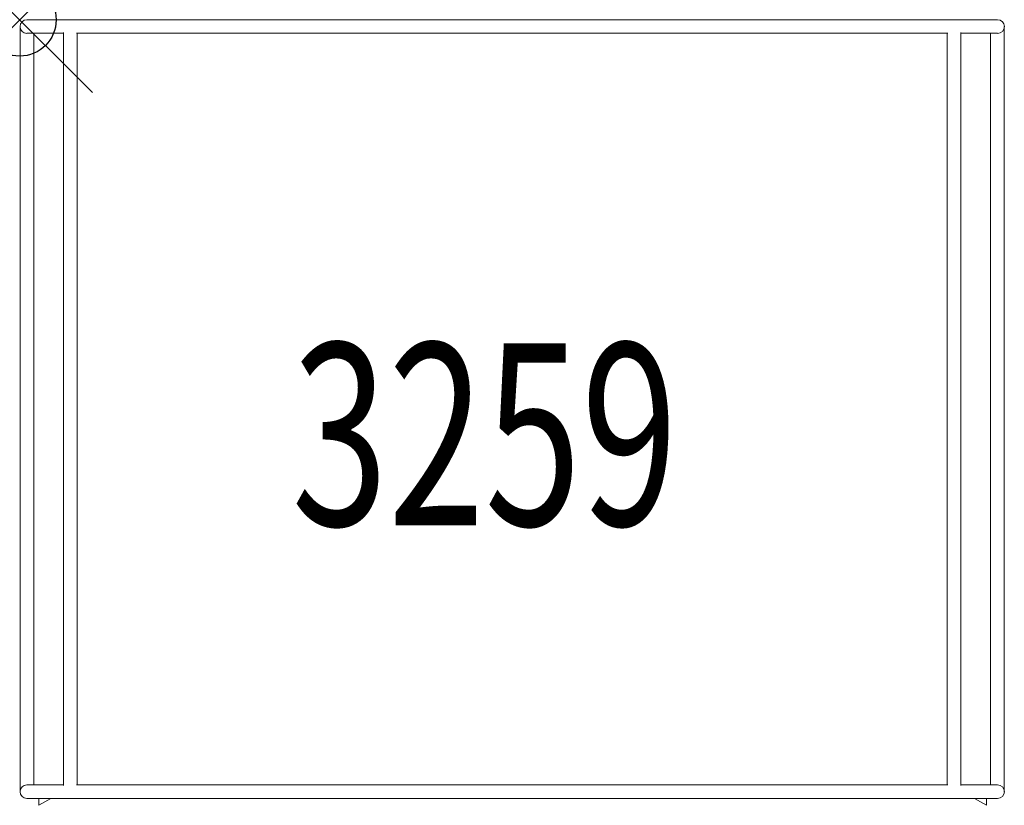
# Model space of a CAD drawing. Units: inches. Extents: x 0 to 13.5, y -10.8 to 0.
import ezdxf
from ezdxf.enums import TextEntityAlignment as Align

# ---------------------------------------------------------------- set-up
doc = ezdxf.new("R2010")
doc.units = ezdxf.units.IN
doc.header["$MEASUREMENT"] = 0
doc.header["$PDMODE"] = 35
doc.layers.add('AFUAC-P', color=7, linetype='Continuous')
doc.layers.add('AFUAC-P-TN', color=7, linetype='Continuous')
doc.styles.get("Standard").update_dxf_attribs({"font": 'txt.shx'})

msp = doc.modelspace()

# ---------------------------------------------------------------- linework, layer by layer
at = {"layer": 'AFUAC-P', "linetype": 'Continuous', "lineweight": 0}
for p, q in [((0.099, 0), (0.695, 0)), ((0.695, 0), (6.757, 0)), ((6.757, 0), (12.82, 0)), ((12.82, 0), (13.416, 0)), ((0.005, -0.094), (0.005, -10.594)), ((13.509, -0.094), (13.509, -10.594)), ((0.601, -0.187), (0.099, -0.187)), ((0.099, -0.187), (0.601, -0.187)), ((0.193, -0.187), (0.193, -10.5)), ((0.601, -0.178), (0.601, -10.51)), ((12.734, -0.187), (0.781, -0.187)), ((0.781, -0.187), (6.757, -0.187)), ((0.789, -0.187), (0.789, -10.5)), ((6.757, -0.187), (12.734, -0.187)), ((12.726, -0.187), (12.726, -10.5)), ((12.914, -0.178), (12.914, -10.51)), ((13.416, -0.187), (12.914, -0.187)), ((12.914, -0.187), (13.416, -0.187)), ((13.322, -0.187), (13.322, -10.5)), ((0.099, -10.5), (0.601, -10.5)), ((0.601, -10.5), (0.099, -10.5)), ((0.781, -10.5), (12.734, -10.5)), ((6.757, -10.5), (0.781, -10.5)), ((12.734, -10.5), (6.757, -10.5)), ((12.914, -10.5), (13.416, -10.5)), ((13.416, -10.5), (12.914, -10.5)), ((0.695, -10.687), (0.099, -10.687)), ((0.263, -10.781), (0.425, -10.687)), ((0.263, -10.687), (0.263, -10.781)), ((6.757, -10.687), (0.695, -10.687)), ((12.82, -10.687), (6.757, -10.687)), ((13.416, -10.687), (12.82, -10.687)), ((13.1, -10.687), (13.263, -10.781)), ((13.263, -10.687), (13.263, -10.781))]:
    msp.add_line(p, q, dxfattribs=at)
for centre, start, end in [((0.099, -0.094), 90, 180), ((13.416, -0.094), 360, 90), ((0.099, -0.094), 180, 270), ((13.416, -0.094), 270, 360), ((0.099, -10.594), 90, 180), ((13.416, -10.594), 0, 90), ((0.099, -10.594), 180, 270), ((13.416, -10.594), 270, 360)]:
    msp.add_arc(centre, 0.0937, start, end, dxfattribs=at)
at = {"layer": 'AFUAC-P'}
msp.add_point((0, 0), dxfattribs=at)

# ---------------------------------------------------------------- texts
at = {"layer": 'AFUAC-P-TN', "width": 0.7}
msp.add_text('3259', height=2.5, dxfattribs=at).set_placement((6.38, -6.94), align=Align.CENTER)

doc.saveas('drawing.dxf')
